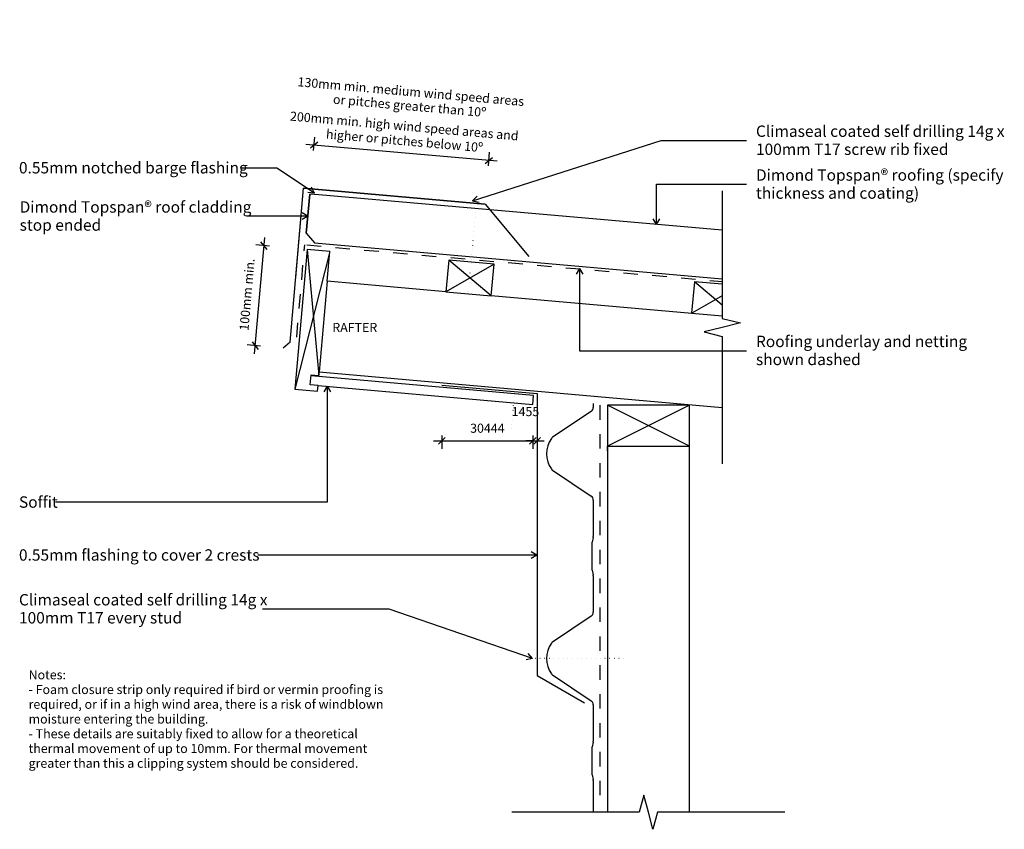
# Model space of a CAD drawing. Units: millimetres. Extents: x -537 to 544, y -415 to 474.
import ezdxf

# ---------------------------------------------------------------- set-up
doc = ezdxf.new("R2010")
doc.units = ezdxf.units.MM
doc.linetypes.add('Dash', pattern=[31.75, 15.875, -15.875])
doc.linetypes.add('Dot 1mm', pattern=[5, 0, -5])
for name, color, linetype in [('_annotate', 241, 'Continuous'), ('_dim', 151, 'Continuous'), ('_lines', 3, 'Continuous')]:
    doc.layers.add(name, color=color, linetype=linetype)
doc.styles.add('Arial', font='arial.ttf', dxfattribs={"height": 10})
doc.styles.add('Arial_1', font='arial.ttf', dxfattribs={"height": 12.5})
doc.dimstyles.new('Diagonal_-_2_0mm_Arial', dxfattribs={"dimscale": 304.8, "dimtxt": 0.033473, "dimasz": 0.024606, "dimexe": 0.029528, "dimexo": 0.0625, "dimgap": 0.028707, "dimtad": 1, "dimdec": 0, "dimlfac": 304.8, "dimzin": 0, "dimdsep": 46, "dimtxsty": 'Arial', "dimblk1": 'OBLIQUE', "dimblk2": 'OBLIQUE', "dimsah": 1, "dimcen": 0.09, "dimdle": 0.029528, "dimazin": 0, "dimtfac": 1, "dimtdec": 4, "dimtix": 1, "dimtmove": 0, "dimatfit": 3, "dimfxl": 0, "dimtvp": 1, "dimtolj": 1, "dimtzin": 0, "dimarcsym": 0})
doc.dimstyles.new('Diagonal_-_2_0mm_Arial_1', dxfattribs={"dimscale": 304.8, "dimtxt": 0.033473, "dimasz": 0.024606, "dimexe": 0.029528, "dimexo": 0.0625, "dimgap": 0.028707, "dimtad": 1, "dimdec": 0, "dimlfac": 304.8, "dimzin": 0, "dimdsep": 46, "dimtxsty": 'Arial', "dimblk1": 'OBLIQUE', "dimblk2": 'OBLIQUE', "dimsah": 1, "dimcen": 0.09, "dimdle": 0.029528, "dimazin": 0, "dimtfac": 1, "dimtdec": 4, "dimtix": 1, "dimtmove": 1, "dimatfit": 3, "dimfxl": 0, "dimtvp": 1, "dimtolj": 1, "dimtzin": 0, "dimarcsym": 0})
doc.dimstyles.new('Diagonal_-_2_0mm_Arial_2', dxfattribs={"dimscale": 304.8, "dimtxt": 0.033473, "dimasz": 0.024606, "dimexe": 0.029528, "dimexo": 0.0625, "dimgap": 0.028707, "dimtad": 1, "dimdec": 0, "dimlfac": 304.8, "dimzin": 0, "dimdsep": 46, "dimtxsty": 'Arial', "dimblk1": 'OBLIQUE', "dimblk2": 'OBLIQUE', "dimsah": 1, "dimcen": 0.09, "dimdle": 0.029528, "dimazin": 0, "dimtfac": 1, "dimtdec": 4, "dimtix": 1, "dimtmove": 2, "dimatfit": 3, "dimfxl": 0, "dimtvp": 1, "dimtolj": 1, "dimtzin": 0, "dimarcsym": 0})

# ---------------------------------------------------------------- blocks, each defined once
blk = doc.blocks.new('_Oblique')
at = {"color": 0, "linetype": 'ByBlock', "lineweight": -2}
blk.add_line((-0.5, -0.5), (0.5, 0.5), dxfattribs=at)
blk = doc.blocks.new('DIMBLOCK1-dim_tps_1120_Residential Upper Mono Slope')
at = {"layer": '_dim', "color": 0, "lineweight": -2}
for p, q in [((-82.3, 11.7), (35.6, 11.7)), ((-73.3, 17.6), (-73.3, 2.7)), ((26.6, 17.6), (26.6, 2.7))]:
    blk.add_line(p, q, dxfattribs=at)
at = {"layer": 'Defpoints', "color": 0, "lineweight": -3}
for p in [(-73.3, 36.7), (26.6, 36.7), (26.6, 11.7)]:
    blk.add_point(p, dxfattribs=at)
at = {"layer": '_dim', "color": 0, "lineweight": -2, "xscale": 7.499999999999998, "yscale": 7.499999999999998, "zscale": 7.499999999999998, "rotation": 180}
blk.add_blockref('_Oblique', (-73.3, 11.7), dxfattribs=at)
at = {"layer": '_dim', "color": 0, "lineweight": -2, "xscale": 7.499999999999998, "yscale": 7.499999999999998, "zscale": 7.499999999999998}
blk.add_blockref('_Oblique', (26.6, 11.7), dxfattribs=at)
at = {"layer": '_dim', "color": 0, "insert": (-23.3, 25.5), "char_height": 10, "attachment_point": 5, "style": 'Arial'}
blk.add_mtext('\\A1;30444', dxfattribs=at)
blk = doc.blocks.new('DIMBLOCK2-dim_tps_1120_Residential Upper Mono Slope')
at = {"layer": '_dim', "color": 0, "lineweight": -2}
for p, q in [((26.6, 11.7), (19.1, 11.7)), ((26.6, 17.6), (26.6, 2.7)), ((26.6, 11.7), (31.4, 11.7)), ((31.4, 17.6), (31.4, 2.7)), ((31.4, 11.7), (38.9, 11.7))]:
    blk.add_line(p, q, dxfattribs=at)
at = {"layer": 'Defpoints', "color": 0, "lineweight": -3}
for p in [(26.6, 36.7), (31.4, 36.7), (31.4, 11.7)]:
    blk.add_point(p, dxfattribs=at)
at = {"layer": '_dim', "color": 0, "lineweight": -2, "xscale": 7.499999999999998, "yscale": 7.499999999999998, "zscale": 7.499999999999998}
blk.add_blockref('_Oblique', (26.6, 11.7), dxfattribs=at)
at = {"layer": '_dim', "color": 0, "lineweight": -2, "xscale": 7.499999999999998, "yscale": 7.499999999999998, "zscale": 7.499999999999998, "rotation": 180}
blk.add_blockref('_Oblique', (31.4, 11.7), dxfattribs=at)
at = {"layer": '_dim', "color": 0, "insert": (3.4, 48.8), "char_height": 10, "attachment_point": 1, "line_spacing_factor": 0.941778, "style": 'Arial'}
blk.add_mtext('\\A1;1455', dxfattribs=at)
blk = doc.blocks.new('DIMBLOCK3-dim_tps_1120_Residential Upper Mono Slope')
at = {"layer": '_dim', "color": 0, "lineweight": -2}
for p, q in [((-12.7, 318.9), (-222.6, 337.4)), ((-214.2, 330.6), (-212.9, 345.5)), ((-22.2, 313.8), (-20.9, 328.7))]:
    blk.add_line(p, q, dxfattribs=at)
at = {"layer": 'Defpoints', "color": 0, "lineweight": -3}
for p in [(-213.6, 336.6), (-215.8, 311.7), (-23.8, 294.8)]:
    blk.add_point(p, dxfattribs=at)
at = {"layer": '_dim', "color": 0, "lineweight": -2, "xscale": 7.499999999999998, "yscale": 7.499999999999998, "zscale": 7.499999999999998}
for p, rotation in [((-213.6, 336.6), 174.9791536717088), ((-21.6, 319.7), 354.9791536717087)]:
    blk.add_blockref('_Oblique', p, dxfattribs=dict(at, rotation=rotation))
at = {"layer": '_dim', "color": 0, "insert": (-108, 387.6), "char_height": 10, "attachment_point": 5, "rotation": 354.9792, "line_spacing_factor": 0.941778, "style": 'Arial'}
blk.add_mtext('\\A1;130mm min. medium wind speed areas\\Por pitches greater than 10º', dxfattribs=at)
blk = doc.blocks.new('DIMBLOCK4-dim_tps_1120_Residential Upper Mono Slope')
at = {"layer": '_dim', "color": 0, "lineweight": -2}
for p, q in [((-279, 107.2), (-267.8, 235.1)), ((-262.7, 225.6), (-277.6, 226.9)), ((-272.3, 115.7), (-287.2, 117))]:
    blk.add_line(p, q, dxfattribs=at)
at = {"layer": 'Defpoints', "color": 0, "lineweight": -3}
for p in [(-268.6, 226.1), (-243.7, 223.9), (-253.4, 114)]:
    blk.add_point(p, dxfattribs=at)
at = {"layer": '_dim', "color": 0, "lineweight": -2, "xscale": 7.499999999999998, "yscale": 7.499999999999998, "zscale": 7.499999999999998}
for p, rotation in [((-268.6, 226.1), 84.97915367170876), ((-278.3, 116.2), 264.9791536717087)]:
    blk.add_blockref('_Oblique', p, dxfattribs=dict(at, rotation=rotation))
at = {"layer": '_dim', "color": 0, "insert": (-287.2, 172.4), "char_height": 10, "attachment_point": 5, "rotation": 84.9792, "style": 'Arial'}
blk.add_mtext('\\A1;100mm min.', dxfattribs=at)

msp = doc.modelspace()

# ---------------------------------------------------------------- linework, layer by layer
at = {"layer": '_lines'}
for p, q in [((-39.5115, 275.2791), (167.6251, 341.6799)), ((167.6251, 341.6799), (261.2814, 341.6799)), ((-254.3552, 311.4671), (-293.9496, 311.4671)), ((-213.2343, 283.9634), (-254.3552, 311.4671)), ((162.3853, 293.5381), (261.2814, 293.5381)), ((162.3853, 249.3577), (162.3853, 293.5381)), ((-239.9714, 119.9258), (-225.0933, 289.2735)), ((-233.7312, 190.9544), (-225.0933, 289.2735)), ((-225.0933, 289.2735), (-25.8607, 271.7699)), ((-25.8607, 271.7699), (-225.0933, 289.2735)), ((-218.3717, 282.8166), (-222.135, 239.9816)), ((-222.135, 239.9816), (-218.3717, 282.8166)), ((-213.2343, 283.9634), (-220.4355, 284.4387)), ((-208.4101, 281.9414), (-218.3717, 282.8166)), ((-213.2343, 283.9634), (-216.4232, 290.4375)), ((234.6051, 243.0202), (-208.4101, 281.9414)), ((234.6051, 286.244), (234.6051, 146.244)), ((-39.5115, 275.2791), (-34.6613, 280.6232)), ((-39.5115, 275.2791), (-32.4583, 273.7508)), ((-25.8607, 271.7699), (22.3274, 214.299)), ((-220.521, 258.4124), (-226.771, 262.0208)), ((-220.521, 258.4124), (-287.5557, 258.4124)), ((-220.521, 258.4124), (-226.771, 254.804)), ((162.3853, 249.3577), (158.7769, 255.6077)), ((162.3853, 249.3577), (165.9938, 255.6077)), ((-222.135, 239.9816), (-213.0485, 229.1448)), ((-213.0485, 229.1448), (234.6051, 189.8161)), ((-221.2235, 221.9403), (-234.7013, 68.5312)), ((-196.3194, 219.7523), (-234.7013, 68.5312)), ((-196.3194, 219.7523), (-221.2235, 221.9403)), ((-221.2235, 221.9403), (-208.3094, 83.278)), ((-199.2034, 186.9253), (-196.3194, 219.7523)), ((-65.7008, 210.3312), (-68.764, 175.4655)), ((-15.8927, 205.9553), (-68.764, 175.4655)), ((-15.8927, 205.9553), (-65.7008, 210.3312)), ((-18.9558, 171.0896), (-65.7008, 210.3312)), ((-18.9558, 171.0896), (-15.8927, 205.9553)), ((78.0009, 201.0909), (74.3925, 194.8409)), ((78.0009, 201.0909), (81.6094, 194.8409)), ((78.0009, 201.0909), (78.0009, 110.6784)), ((-199.2034, 186.9253), (-207.9552, 87.309)), ((-68.764, 175.4655), (-199.2034, 186.9253)), ((203.9995, 186.4818), (200.9498, 151.7697)), ((234.6051, 183.7929), (203.9995, 186.4818)), ((234.6051, 160.7889), (203.9995, 186.4818)), ((-68.764, 175.4655), (-18.9558, 171.0896)), ((234.6051, 148.8129), (-18.9558, 171.0896)), ((234.6051, 171.0322), (201.1692, 151.7504)), ((234.6051, 146.244), (254.6051, 141.244)), ((254.6051, 141.244), (234.6051, 136.244)), ((234.6051, 136.244), (214.6051, 131.244)), ((214.6051, 131.244), (234.6051, 126.244)), ((-239.9714, 119.9258), (-247.6342, 113.5007)), ((234.6051, 126.244), (234.6051, -13.756)), ((78.0009, 110.6784), (261.2814, 110.6784)), ((-208.3094, 83.278), (-207.9552, 87.309)), ((-207.9552, 87.309), (234.6051, 48.4277)), ((-217.7395, 73.0641), (-216.7768, 84.0219)), ((27.4697, 61.6064), (-216.8602, 83.0721)), ((-216.7768, 84.0219), (-208.3094, 83.278)), ((-234.7013, 68.5312), (-209.7972, 66.3432)), ((-209.2721, 72.3202), (-217.7395, 73.0641)), ((-209.7972, 66.3432), (-209.2721, 72.3202)), ((-209.2721, 72.3669), (26.5945, 51.6448)), ((-199.3041, 71.5777), (-202.9126, 65.3277)), ((-199.3041, 71.5777), (-195.6957, 65.3277)), ((-199.3041, 71.5777), (-199.3041, -55.9598)), ((-73.2861, 72.7552), (31.3677, 63.7832)), ((-73.2861, 72.7552), (31.3677, 63.7832)), ((26.5945, 51.6448), (27.4697, 61.6064)), ((31.3677, 63.7832), (31.3677, -246.2154)), ((90.6717, 43.9894), (48.3853, 15.4669)), ((92.9969, 52.4955), (92.9969, 48.3626)), ((198.5204, 50.6492), (108.5204, 50.6492)), ((108.5204, 50.6492), (108.5204, 5.6492)), ((198.5204, 50.6492), (108.5204, 5.6492)), ((198.5204, 5.6492), (108.5204, 50.6492)), ((198.5204, 5.6492), (198.5204, 50.6492)), ((108.5204, 0.6751), (108.5204, 5.6492)), ((108.5204, 5.6492), (198.5204, 5.6492)), ((108.5204, 5.6492), (108.5204, -396.5354)), ((198.5204, -396.5354), (198.5204, 5.6492)), ((48.3853, -20.7137), (90.6717, -49.2362)), ((92.9969, -53.6094), (92.9969, -93.5693)), ((-199.3041, -55.9598), (-497.6996, -55.9598)), ((92.872, -94.5953), (91.6219, -99.6515)), ((91.4969, -100.6775), (91.4969, -129.5693)), ((31.0729, -114.1309), (-275.3996, -114.1309)), ((31.0729, -114.1309), (24.8229, -110.5224)), ((31.0729, -114.1309), (24.8229, -117.7393)), ((91.6219, -130.5953), (92.872, -135.6515)), ((92.9969, -136.6775), (92.9969, -172.5045)), ((92.9969, -172.5045), (92.9969, -176.6374)), ((-131.1237, -173.2577), (-270.1496, -173.2577)), ((26.3677, -227.6234), (-131.1237, -173.2577)), ((90.6717, -181.0106), (48.3853, -209.5331)), ((26.3677, -227.6234), (21.6372, -222.1731)), ((26.3677, -227.6234), (19.2823, -228.9949)), ((31.3677, -246.2154), (83.3292, -276.2154)), ((31.3677, -246.2154), (83.3292, -276.2154)), ((48.3853, -245.7137), (90.6717, -274.2362)), ((92.9969, -278.6094), (92.9969, -318.5693)), ((92.872, -319.5953), (91.6219, -324.6515)), ((91.4969, -325.6775), (91.4969, -354.5693)), ((91.6219, -355.5953), (92.872, -360.6515)), ((92.9969, -361.6775), (92.9969, -396.5354)), ((148.5204, -377.7262), (143.5204, -396.5354)), ((153.5204, -396.5354), (148.5204, -377.7262)), ((143.5204, -396.5354), (3.5204, -396.5354)), ((158.5204, -415.3447), (153.5204, -396.5354)), ((163.5204, -396.5354), (158.5204, -415.3447)), ((303.5204, -396.5354), (163.5204, -396.5354))]:
    msp.add_line(p, q, dxfattribs=at)
at = {"layer": '_lines', "linetype": 'Dot 1mm'}
for p, q in [((-43.8945, 175.664), (-35.1284, 275.2791)), ((3.0581, 24.78), (6.8933, 68.4334)), ((126.3677, -227.6234), (26.3677, -227.6234))]:
    msp.add_line(p, q, dxfattribs=at)
at = {"layer": '_lines', "linetype": 'Dash'}
for p, q in [((-232.7106, 125.4678), (-223.7885, 227.0231)), ((-221.6812, 226.8917), (234.6051, 186.8045)), ((100.6921, -377.8853), (100.6921, 55.1927))]:
    msp.add_line(p, q, dxfattribs=at)
at = {"layer": '_lines'}
for centre, radius, start, end in [((87.7219, 48.3626), 5.275, 304, 0), ((71.2719, -2.6234), 29.475, 145.4709628, 214.5290372), ((51.335, 11.0937), 5.275, 124, 145.4709628), ((51.335, -16.3405), 5.275, 214.5290372, 236), ((87.7219, -53.6094), 5.275, 0, 56), ((88.7219, -93.5693), 4.275, 346.1126939, 0), ((95.7719, -100.6775), 4.275, 166.1126939, 180), ((95.7719, -129.5693), 4.275, 180, 193.8873061), ((88.7219, -136.6775), 4.275, 0, 13.8873061), ((87.7219, -176.6374), 5.275, 304, 0), ((71.2719, -227.6234), 29.475, 145.4709628, 214.5290372), ((51.335, -213.9063), 5.275, 124, 145.4709628), ((51.335, -241.3405), 5.275, 214.5290372, 236), ((87.7219, -278.6094), 5.275, 0, 56), ((88.7219, -318.5693), 4.275, 346.1126939, 0), ((95.7719, -325.6775), 4.275, 166.1126939, 180), ((95.7719, -354.5693), 4.275, 180, 193.8873061), ((88.7219, -361.6775), 4.275, 0, 13.8873061)]:
    msp.add_arc(centre, radius, start, end, dxfattribs=at)

# ---------------------------------------------------------------- texts
at = {"color": 7, "style": 'Arial'}
msp.add_text('200mm min. high wind speed areas and', height=10, rotation=355, dxfattribs=at).set_placement((-240.357, 363.6468))
at = {"layer": '_annotate', "char_height": 12.5, "attachment_point": 1, "style": 'Arial_1'}
for s, insert, width in [('Climaseal coated self drilling 14g x', (271.6542, 358.1549), 323.88175), ('100mm T17 screw rib fixed', (271.6542, 338.3111), 254.134937), ('0.55mm notched barge flashing', (-537.6996, 318.0171), 295.021), ('Dimond Topspan® roofing (specify', (271.6542, 310.0131), 324.282594), ('thickness and coating)', (271.6542, 290.1694), 209.240437), ('Dimond Topspan® roof cladding', (-536.9557, 274.8874), 301.835344), ('stop ended', (-536.9557, 255.0437), 103.818531), ('Roofing underlay and netting', (271.6542, 127.1534), 266.16025), ('shown dashed', (271.6542, 107.3096), 134.282656), ('Soffit', (-537.6996, -49.4098), 48.10125), ('0.55mm flashing to cover 2 crests', (-537.6996, -107.5809), 317.46825), ('Climaseal coated self drilling 14g x', (-537.6996, -156.7827), 323.88175), ('100mm T17 every stud', (-537.6996, -176.6265), 216.455625)]:
    msp.add_mtext(s, dxfattribs=dict(at, insert=insert, width=width))
at = {"layer": '_annotate', "color": 7, "insert": (-199.9653, 353.8836), "char_height": 10, "width": 212.848031, "attachment_point": 1, "rotation": 355, "style": 'Arial'}
msp.add_mtext('higher or pitches below 10º ', dxfattribs=at)
at = {"layer": '_annotate', "color": 7, "char_height": 10, "attachment_point": 1, "style": 'Arial'}
for s, insert, width in [('RAFTER', (-193.5731, 141.2391), 68.945125), ('Notes:', (-527.1219, -240.4708), 50.105469), ('- Foam closure strip only required if bird or vermin proofing is ', (-527.1219, -256.6765), 472.995625), ('required, or if in a high wind area, there is a risk of windblown ', (-527.1219, -272.8822), 473.396469), ('moisture entering the building.', (-527.1219, -289.0879), 232.489375), ('- These details are suitably fixed to allow for a theoretical ', (-527.1219, -305.2937), 441.729813), ('thermal movement of up to 10mm. For thermal movement ', (-527.1219, -321.4994), 448.544156), ('greater than this a clipping system should be considered.', (-527.1219, -337.7051), 438.122219)]:
    msp.add_mtext(s, dxfattribs=dict(at, insert=insert, width=width))

# ---------------------------------------------------------------- dimensions: what is measured, and where the dimension line sits
at = {"layer": '_dim'}
dim = msp.add_linear_dim(base=(-213.6488, 336.5744), p1=(-23.8372, 294.8022), p2=(-215.8368, 311.6704), angle=354.9791537, text='130mm min. medium wind speed areas\\Por pitches greater than 10º', dimstyle='Diagonal_-_2_0mm_Arial_2', override={"dimpost": '<>', "dimfxl": 192.739095}, dxfattribs=at)
dim.commit()
dim.dimension.update_dxf_attribs({"geometry": 'DIMBLOCK3-dim_tps_1120_Residential Upper Mono Slope', "text_midpoint": (-107.9986, 387.5721), "dimtype": 160, "text_rotation": 354.9791537})
dim = msp.add_linear_dim(base=(-268.598, 226.1024), p1=(-253.3503, 114.0029), p2=(-243.6939, 223.9144), angle=84.9791537, text='100mm min.', dimstyle='Diagonal_-_2_0mm_Arial', override={"dimpost": '<>', "dimfxl": 110.334856}, dxfattribs=at)
dim.commit()
dim.dimension.update_dxf_attribs({"geometry": 'DIMBLOCK4-dim_tps_1120_Residential Upper Mono Slope', "text_midpoint": (-287.2287, 172.3593)})
dim = msp.add_linear_dim(base=(31.3677, 11.6822), p1=(26.5945, 36.6822), p2=(31.3677, 36.6822), dimstyle='Diagonal_-_2_0mm_Arial_1', override={"dimpost": '<>', "dimfxl": 4.773135}, dxfattribs=at)
dim.commit()
dim.dimension.update_dxf_attribs({"geometry": 'DIMBLOCK2-dim_tps_1120_Residential Upper Mono Slope', "text_midpoint": (17.937, 26.7479), "dimtype": 160})
dim = msp.add_linear_dim(base=(26.5945, 11.6822), p1=(-73.2861, 36.6822), p2=(26.5945, 36.6822), dimstyle='Diagonal_-_2_0mm_Arial', override={"dimpost": '<>', "dimfxl": 99.880586}, dxfattribs=at)
dim.commit()
dim.dimension.update_dxf_attribs({"geometry": 'DIMBLOCK1-dim_tps_1120_Residential Upper Mono Slope', "text_midpoint": (-23.3458, 25.5414)})

doc.saveas('drawing.dxf')
